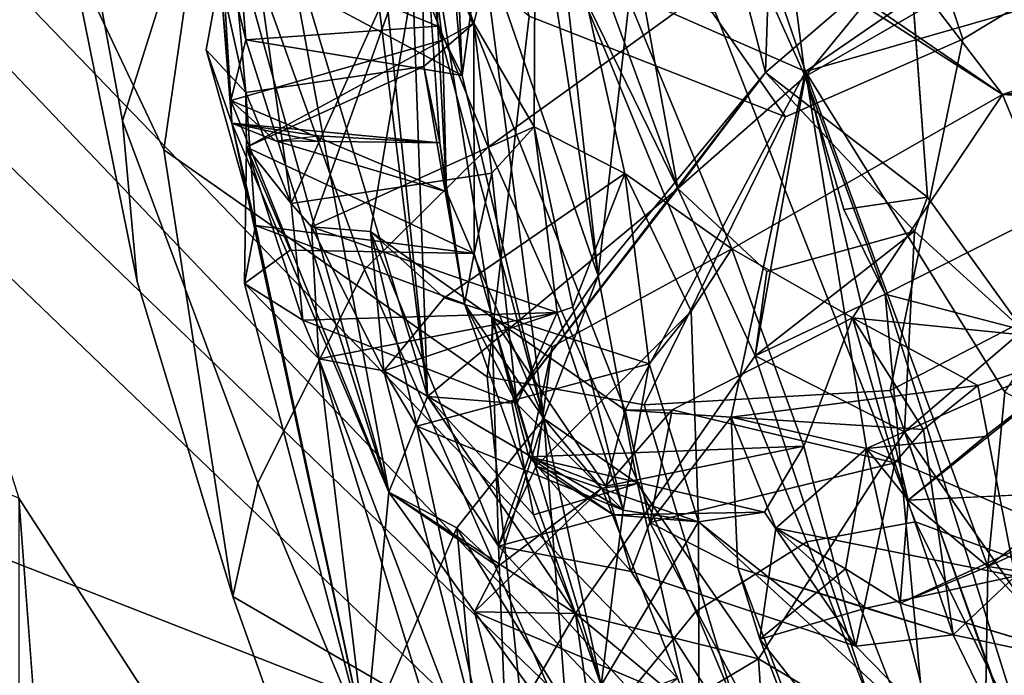
# Model space of a CAD drawing. Units: inches. Extents: x -1 to 148, y -1 to 149.
# Drawn here: x 42 to 43, y 30 to 31 of the extents above; entities that cross this region are included whole.
import ezdxf

# ---------------------------------------------------------------- set-up
doc = ezdxf.new("R2010")
doc.units = ezdxf.units.IN
doc.header["$MEASUREMENT"] = 0
for name, color, linetype in [('SEAT-BACK', 5, 'Continuous'), ('SEAT-BACKFABRIC', 5, 'Continuous'), ('SEAT-FABRIC', 5, 'Continuous'), ('SEAT-FABRICTRIM', 5, 'Continuous'), ('SEAT-FRAME', 5, 'Continuous')]:
    doc.layers.add(name, color=color, linetype=linetype)

# ---------------------------------------------------------------- blocks, each defined once
blk = doc.blocks.new('1MIRRA2_ARMS_ADJLUMBAR_BFLY_0T')
at = {"layer": 'SEAT-BACK'}
for points in [[(-5.60309, -6.91878, 23.55797), (-5.60309, -6.91878, 23.55797), (-5.94122, -6.63864, 22.78318), (-5.68863, -6.32654, 24.33272)], [(-5.68863, -6.32654, 24.33272), (-5.68863, -6.32654, 24.33272), (-5.53892, -6.80779, 23.9613), (-5.60309, -6.91878, 23.55797)], [(-6.03831, -6.71918, 22.79489), (-6.03831, -6.71918, 22.79489), (-5.77198, -6.8769, 23.55522), (-5.80264, -6.41166, 24.29014)], [(-5.7059, -6.83775, 23.92386), (-5.7059, -6.83775, 23.92386), (-5.80264, -6.41166, 24.29014), (-5.77198, -6.8769, 23.55522)], [(-5.8928, -6.58582, 27.305), (-5.8928, -6.58582, 27.305), (-5.97852, -6.63559, 27.78216), (-5.77327, -6.89501, 27.26009)], [(-5.65463, -6.95746, 26.76417), (-5.65463, -6.95746, 26.76417), (-5.53206, -6.98109, 26.31096), (-5.8928, -6.58582, 27.305)], [(-5.53206, -6.98109, 26.31096), (-5.53206, -6.98109, 26.31096), (-5.54345, -6.68818, 25.96024), (-5.8928, -6.58582, 27.305)], [(-5.67164, -7.00268, 26.85704), (-5.67164, -7.00268, 26.85704), (-5.8928, -6.58582, 27.305), (-5.75282, -6.96103, 27.14861)], [(-5.77327, -6.89501, 27.26009), (-5.77327, -6.89501, 27.26009), (-5.75282, -6.96103, 27.14861), (-5.8928, -6.58582, 27.305)], [(-5.8928, -6.58582, 27.305), (-5.8928, -6.58582, 27.305), (-5.67164, -7.00268, 26.85704), (-5.65463, -6.95746, 26.76417)], [(-6.21757, -6.71052, 28.58845), (-6.21757, -6.71052, 28.58845), (-5.98371, -6.96223, 27.97996), (-5.97852, -6.63559, 27.78216)], [(-5.94122, -6.63864, 22.78318), (-5.94122, -6.63864, 22.78318), (-5.88891, -7.2135, 22.32576), (-6.04869, -6.70477, 22.40388)], [(-5.97852, -6.63559, 27.78216), (-5.97852, -6.63559, 27.78216), (-5.98371, -6.96223, 27.97996), (-5.90262, -6.92846, 27.64882)], [(-5.97852, -6.63559, 27.78216), (-5.97852, -6.63559, 27.78216), (-5.8522, -6.95992, 27.54343), (-5.77327, -6.89501, 27.26009)], [(-5.8522, -6.95992, 27.54343), (-5.8522, -6.95992, 27.54343), (-5.97852, -6.63559, 27.78216), (-5.90262, -6.92846, 27.64882)], [(-5.94122, -6.63864, 22.78318), (-5.94122, -6.63864, 22.78318), (-5.60309, -6.91878, 23.55797), (-5.76896, -7.15672, 22.7029)], [(-5.94122, -6.63864, 22.78318), (-5.94122, -6.63864, 22.78318), (-5.76896, -7.15672, 22.7029), (-5.88891, -7.2135, 22.32576)], [(-5.36638, -7.15385, 25.55485), (-5.36638, -7.15385, 25.55485), (-5.52444, -6.64063, 25.61005), (-5.54345, -6.68818, 25.96024)], [(-5.52444, -6.64063, 25.61005), (-5.52444, -6.64063, 25.61005), (-5.36638, -7.15385, 25.55485), (-5.40909, -6.80111, 25.21716)], [(-6.11496, -6.86443, 27.64544), (-6.11496, -6.86443, 27.64544), (-6.05036, -6.69615, 27.27723), (-5.95165, -6.89919, 27.06544)], [(-5.95165, -6.89919, 27.06544), (-5.95165, -6.89919, 27.06544), (-6.05036, -6.69615, 27.27723), (-5.86198, -6.88861, 26.70418)], [(-5.71665, -7.00336, 26.20194), (-5.71665, -7.00336, 26.20194), (-6.05036, -6.69615, 27.27723), (-5.7171, -6.75942, 25.84617)], [(-5.71665, -7.00336, 26.20194), (-5.71665, -7.00336, 26.20194), (-5.86198, -6.88861, 26.70418), (-6.05036, -6.69615, 27.27723)], [(-5.54345, -6.68818, 25.96024), (-5.54345, -6.68818, 25.96024), (-5.53206, -6.98109, 26.31096), (-5.45664, -7.09179, 25.98783)], [(-5.54345, -6.68818, 25.96024), (-5.54345, -6.68818, 25.96024), (-5.42608, -7.1428, 25.87547), (-5.36638, -7.15385, 25.55485)], [(-5.54345, -6.68818, 25.96024), (-5.54345, -6.68818, 25.96024), (-5.45664, -7.09179, 25.98783), (-5.42608, -7.1428, 25.87547)], [(-5.88891, -7.2135, 22.32576), (-5.88891, -7.2135, 22.32576), (-6.10843, -7.3244, 21.70071), (-6.04869, -6.70477, 22.40388)], [(-6.21757, -6.71052, 28.58845), (-6.21757, -6.71052, 28.58845), (-6.03503, -7.00147, 28.12471), (-5.98371, -6.96223, 27.97996)], [(-6.03831, -6.71918, 22.79489), (-6.03831, -6.71918, 22.79489), (-6.12521, -6.77343, 22.46278), (-5.90673, -7.08635, 22.78852)], [(-5.77198, -6.8769, 23.55522), (-5.77198, -6.8769, 23.55522), (-6.03831, -6.71918, 22.79489), (-5.90673, -7.08635, 22.78852)], [(-5.59427, -6.83384, 25.28953), (-5.59427, -6.83384, 25.28953), (-5.51635, -6.74614, 25.28565), (-5.4935, -6.99785, 24.08135)], [(-5.40909, -6.80111, 25.21716), (-5.40909, -6.80111, 25.21716), (-5.4935, -6.99785, 24.08135), (-5.51635, -6.74614, 25.28565)], [(-5.71665, -7.00336, 26.20194), (-5.71665, -7.00336, 26.20194), (-5.7171, -6.75942, 25.84617), (-5.62687, -6.85261, 25.45889)], [(-6.01629, -7.18036, 22.40847), (-6.01629, -7.18036, 22.40847), (-5.90673, -7.08635, 22.78852), (-6.12521, -6.77343, 22.46278)], [(-5.40909, -6.80111, 25.21716), (-5.40909, -6.80111, 25.21716), (-5.43071, -7.0308, 24.07444), (-5.4935, -6.99785, 24.08135)], [(-5.40909, -6.80111, 25.21716), (-5.40909, -6.80111, 25.21716), (-5.28596, -7.37116, 24.71012), (-5.43071, -7.0308, 24.07444)], [(-5.36638, -7.15385, 25.55485), (-5.36638, -7.15385, 25.55485), (-5.29753, -7.22324, 25.14061), (-5.40909, -6.80111, 25.21716)], [(-5.40909, -6.80111, 25.21716), (-5.40909, -6.80111, 25.21716), (-5.30788, -7.27694, 25.02), (-5.28596, -7.37116, 24.71012)], [(-5.29753, -7.22324, 25.14061), (-5.29753, -7.22324, 25.14061), (-5.30788, -7.27694, 25.02), (-5.40909, -6.80111, 25.21716)], [(-5.53892, -6.80779, 23.9613), (-5.53892, -6.80779, 23.9613), (-5.50979, -6.92036, 23.94835), (-5.60309, -6.91878, 23.55797)], [(-5.53892, -6.80779, 23.9613), (-5.53892, -6.80779, 23.9613), (-5.5808, -6.82277, 23.99151), (-5.50979, -6.92036, 23.94835)], [(-5.50979, -6.92036, 23.94835), (-5.50979, -6.92036, 23.94835), (-5.5808, -6.82277, 23.99151), (-5.7059, -6.83775, 23.92386)], [(-5.7059, -6.83775, 23.92386), (-5.7059, -6.83775, 23.92386), (-5.77198, -6.8769, 23.55522), (-5.66024, -7.03892, 23.80589)], [(-5.62748, -7.03458, 23.92744), (-5.62748, -7.03458, 23.92744), (-5.7059, -6.83775, 23.92386), (-5.66024, -7.03892, 23.80589)], [(-5.62748, -7.03458, 23.92744), (-5.62748, -7.03458, 23.92744), (-5.50979, -6.92036, 23.94835), (-5.7059, -6.83775, 23.92386)], [(-5.62687, -6.85261, 25.45889), (-5.62687, -6.85261, 25.45889), (-5.59427, -6.83384, 25.28953), (-5.57381, -7.09867, 24.10753)], [(-5.4935, -6.99785, 24.08135), (-5.4935, -6.99785, 24.08135), (-5.57381, -7.09867, 24.10753), (-5.59427, -6.83384, 25.28953)], [(-5.71665, -7.00336, 26.20194), (-5.71665, -7.00336, 26.20194), (-5.62687, -6.85261, 25.45889), (-5.64711, -7.01407, 25.88317)], [(-5.64711, -7.01407, 25.88317), (-5.64711, -7.01407, 25.88317), (-5.62687, -6.85261, 25.45889), (-5.54889, -7.11219, 25.4037)], [(-5.50074, -7.20468, 24.97792), (-5.50074, -7.20468, 24.97792), (-5.62687, -6.85261, 25.45889), (-5.57381, -7.09867, 24.10753)], [(-5.54889, -7.11219, 25.4037), (-5.54889, -7.11219, 25.4037), (-5.62687, -6.85261, 25.45889), (-5.50074, -7.20468, 24.97792)], [(-5.95165, -6.89919, 27.06544), (-5.95165, -6.89919, 27.06544), (-6.00898, -6.95329, 27.31353), (-6.11496, -6.86443, 27.64544)], [(-6.04907, -6.99557, 27.42464), (-6.04907, -6.99557, 27.42464), (-5.90262, -6.92846, 27.64882), (-6.11496, -6.86443, 27.64544)], [(-5.95165, -6.89919, 27.06544), (-5.95165, -6.89919, 27.06544), (-5.86198, -6.88861, 26.70418), (-5.89777, -7.05775, 26.89456)], [(-5.77327, -6.89501, 27.26009), (-5.77327, -6.89501, 27.26009), (-5.87102, -6.92376, 27.20013), (-5.75282, -6.96103, 27.14861)], [(-5.87102, -6.92376, 27.20013), (-5.87102, -6.92376, 27.20013), (-5.77327, -6.89501, 27.26009), (-5.7881, -6.99743, 27.29092)], [(-5.71665, -7.00336, 26.20194), (-5.71665, -7.00336, 26.20194), (-5.7774, -7.01239, 26.45076), (-5.86198, -6.88861, 26.70418)], [(-5.7774, -7.01239, 26.45076), (-5.7774, -7.01239, 26.45076), (-5.81392, -7.0731, 26.56022), (-5.86198, -6.88861, 26.70418)], [(-5.77327, -6.89501, 27.26009), (-5.77327, -6.89501, 27.26009), (-5.8522, -6.95992, 27.54343), (-5.7881, -6.99743, 27.29092)], [(-5.95165, -6.89919, 27.06544), (-5.95165, -6.89919, 27.06544), (-5.87102, -6.92376, 27.20013), (-6.00898, -6.95329, 27.31353)], [(-5.87102, -6.92376, 27.20013), (-5.87102, -6.92376, 27.20013), (-5.95165, -6.89919, 27.06544), (-5.75282, -6.96103, 27.14861)], [(-5.89777, -7.05775, 26.89456), (-5.89777, -7.05775, 26.89456), (-5.92422, -7.08872, 27.0843), (-5.95165, -6.89919, 27.06544)], [(-6.00898, -6.95329, 27.31353), (-6.00898, -6.95329, 27.31353), (-5.87102, -6.92376, 27.20013), (-5.7881, -6.99743, 27.29092)], [(-5.62748, -7.03458, 23.92744), (-5.62748, -7.03458, 23.92744), (-5.53128, -6.96206, 23.97312), (-5.50979, -6.92036, 23.94835)], [(-5.43071, -7.0308, 24.07444), (-5.43071, -7.0308, 24.07444), (-5.60309, -6.91878, 23.55797), (-5.50979, -6.92036, 23.94835)], [(-5.43071, -7.0308, 24.07444), (-5.43071, -7.0308, 24.07444), (-5.46641, -7.11917, 23.69269), (-5.60309, -6.91878, 23.55797)], [(-5.56449, -7.00977, 23.68257), (-5.56449, -7.00977, 23.68257), (-5.60309, -6.91878, 23.55797), (-5.46641, -7.11917, 23.69269)], [(-5.43071, -7.0308, 24.07444), (-5.43071, -7.0308, 24.07444), (-5.50979, -6.92036, 23.94835), (-5.53128, -6.96206, 23.97312)], [(-5.90262, -6.92846, 27.64882), (-5.90262, -6.92846, 27.64882), (-6.04907, -6.99557, 27.42464), (-5.87178, -7.07118, 27.59209)], [(-5.98371, -6.96223, 27.97996), (-5.98371, -6.96223, 27.97996), (-5.91007, -7.02353, 27.7034), (-5.90262, -6.92846, 27.64882)], [(-5.90262, -6.92846, 27.64882), (-5.90262, -6.92846, 27.64882), (-5.87178, -7.07118, 27.59209), (-5.8522, -6.95992, 27.54343)], [(-6.05371, -6.9513, 28.05224), (-6.05371, -6.9513, 28.05224), (-6.15583, -7.0407, 27.89957), (-5.98371, -6.96223, 27.97996)], [(-5.98371, -6.96223, 27.97996), (-5.98371, -6.96223, 27.97996), (-6.03503, -7.00147, 28.12471), (-6.05371, -6.9513, 28.05224)], [(-5.97427, -7.12923, 27.216), (-5.97427, -7.12923, 27.216), (-6.09194, -7.16822, 27.58361), (-6.00898, -6.95329, 27.31353)], [(-5.7881, -6.99743, 27.29092), (-5.7881, -6.99743, 27.29092), (-5.8522, -6.95992, 27.54343), (-5.87178, -7.07118, 27.59209)], [(-5.53206, -6.98109, 26.31096), (-5.53206, -6.98109, 26.31096), (-5.65463, -6.95746, 26.76417), (-5.56004, -7.06348, 26.43223)], [(-5.65463, -6.95746, 26.76417), (-5.65463, -6.95746, 26.76417), (-5.6311, -7.03644, 26.71122), (-5.56004, -7.06348, 26.43223)], [(-5.99927, -7.12301, 28.03911), (-5.99927, -7.12301, 28.03911), (-5.98371, -6.96223, 27.97996), (-6.15583, -7.0407, 27.89957)], [(-5.99927, -7.12301, 28.03911), (-5.99927, -7.12301, 28.03911), (-5.81546, -7.41893, 27.40728), (-5.98371, -6.96223, 27.97996)], [(-5.91007, -7.02353, 27.7034), (-5.91007, -7.02353, 27.7034), (-5.98371, -6.96223, 27.97996), (-5.81546, -7.41893, 27.40728)], [(-5.75282, -6.96103, 27.14861), (-5.75282, -6.96103, 27.14861), (-5.74685, -7.09993, 27.19506), (-5.67164, -7.00268, 26.85704)], [(-5.57381, -7.09867, 24.10753), (-5.57381, -7.09867, 24.10753), (-5.53128, -6.96206, 23.97312), (-5.62748, -7.03458, 23.92744)], [(-5.53128, -6.96206, 23.97312), (-5.53128, -6.96206, 23.97312), (-5.57381, -7.09867, 24.10753), (-5.4935, -6.99785, 24.08135)], [(-5.53128, -6.96206, 23.97312), (-5.53128, -6.96206, 23.97312), (-5.4935, -6.99785, 24.08135), (-5.43071, -7.0308, 24.07444)], [(-5.53206, -6.98109, 26.31096), (-5.53206, -6.98109, 26.31096), (-5.56004, -7.06348, 26.43223), (-5.63824, -7.00994, 26.35099)], [(-5.56668, -7.05488, 26.29503), (-5.56668, -7.05488, 26.29503), (-5.53206, -6.98109, 26.31096), (-5.63824, -7.00994, 26.35099)], [(-5.56668, -7.05488, 26.29503), (-5.56668, -7.05488, 26.29503), (-5.52594, -7.19221, 26.37781), (-5.53206, -6.98109, 26.31096)], [(-5.53206, -6.98109, 26.31096), (-5.53206, -6.98109, 26.31096), (-5.41403, -7.27145, 25.96393), (-5.45664, -7.09179, 25.98783)], [(-5.41403, -7.27145, 25.96393), (-5.41403, -7.27145, 25.96393), (-5.53206, -6.98109, 26.31096), (-5.52594, -7.19221, 26.37781)], [(-5.87178, -7.07118, 27.59209), (-5.87178, -7.07118, 27.59209), (-6.04907, -6.99557, 27.42464), (-6.09194, -7.16822, 27.58361)], [(-5.89777, -7.05775, 26.89456), (-5.89777, -7.05775, 26.89456), (-5.67164, -7.00268, 26.85704), (-5.6924, -7.10669, 26.7914)], [(-5.74685, -7.09993, 27.19506), (-5.74685, -7.09993, 27.19506), (-5.7881, -6.99743, 27.29092), (-5.87178, -7.07118, 27.59209)], [(-5.7774, -7.01239, 26.45076), (-5.7774, -7.01239, 26.45076), (-5.71665, -7.00336, 26.20194), (-5.63824, -7.00994, 26.35099)], [(-5.67164, -7.00268, 26.85704), (-5.67164, -7.00268, 26.85704), (-5.74685, -7.09993, 27.19506), (-5.64899, -7.10644, 26.76532)], [(-5.63824, -7.00994, 26.35099), (-5.63824, -7.00994, 26.35099), (-5.71665, -7.00336, 26.20194), (-5.56668, -7.05488, 26.29503)], [(-5.71665, -7.00336, 26.20194), (-5.71665, -7.00336, 26.20194), (-5.64711, -7.01407, 25.88317), (-5.67111, -7.14936, 26.06558)], [(-5.56668, -7.05488, 26.29503), (-5.56668, -7.05488, 26.29503), (-5.71665, -7.00336, 26.20194), (-5.70993, -7.19768, 26.21849)], [(-5.70993, -7.19768, 26.21849), (-5.70993, -7.19768, 26.21849), (-5.71665, -7.00336, 26.20194), (-5.67111, -7.14936, 26.06558)], [(-5.6924, -7.10669, 26.7914), (-5.6924, -7.10669, 26.7914), (-5.67164, -7.00268, 26.85704), (-5.64899, -7.10644, 26.76532)], [(-5.7774, -7.01239, 26.45076), (-5.7774, -7.01239, 26.45076), (-5.56004, -7.06348, 26.43223), (-5.81392, -7.0731, 26.56022)], [(-5.7774, -7.01239, 26.45076), (-5.7774, -7.01239, 26.45076), (-5.63824, -7.00994, 26.35099), (-5.56004, -7.06348, 26.43223)], [(-5.45664, -7.09179, 25.98783), (-5.45664, -7.09179, 25.98783), (-5.67111, -7.14936, 26.06558), (-5.64711, -7.01407, 25.88317)], [(-5.54889, -7.11219, 25.4037), (-5.54889, -7.11219, 25.4037), (-5.58623, -7.19656, 25.64796), (-5.64711, -7.01407, 25.88317)], [(-5.45664, -7.09179, 25.98783), (-5.45664, -7.09179, 25.98783), (-5.64711, -7.01407, 25.88317), (-5.42608, -7.1428, 25.87547)], [(-5.58623, -7.19656, 25.64796), (-5.58623, -7.19656, 25.64796), (-5.6006, -7.20146, 25.76492), (-5.64711, -7.01407, 25.88317)], [(-5.64711, -7.01407, 25.88317), (-5.64711, -7.01407, 25.88317), (-5.6006, -7.20146, 25.76492), (-5.42608, -7.1428, 25.87547)], [(-5.54446, -7.11283, 23.61535), (-5.54446, -7.11283, 23.61535), (-5.56449, -7.00977, 23.68257), (-5.46641, -7.11917, 23.69269)], [(-6.12778, -7.03352, 27.72168), (-6.12778, -7.03352, 27.72168), (-5.91007, -7.02353, 27.7034), (-6.09194, -7.16822, 27.58361)], [(-5.98102, -7.08202, 27.6108), (-5.98102, -7.08202, 27.6108), (-6.09194, -7.16822, 27.58361), (-5.91007, -7.02353, 27.7034)], [(-5.91007, -7.02353, 27.7034), (-5.91007, -7.02353, 27.7034), (-5.87178, -7.07118, 27.59209), (-5.98102, -7.08202, 27.6108)], [(-5.87178, -7.07118, 27.59209), (-5.87178, -7.07118, 27.59209), (-5.91007, -7.02353, 27.7034), (-5.81546, -7.41893, 27.40728)], [(-5.33269, -7.56237, 23.78902), (-5.33269, -7.56237, 23.78902), (-5.46641, -7.11917, 23.69269), (-5.43071, -7.0308, 24.07444)], [(-5.29262, -7.52579, 24.17376), (-5.29262, -7.52579, 24.17376), (-5.33269, -7.56237, 23.78902), (-5.43071, -7.0308, 24.07444)], [(-5.28509, -7.39234, 24.58136), (-5.28509, -7.39234, 24.58136), (-5.29872, -7.44819, 24.26076), (-5.43071, -7.0308, 24.07444)], [(-5.43071, -7.0308, 24.07444), (-5.43071, -7.0308, 24.07444), (-5.28596, -7.37116, 24.71012), (-5.28509, -7.39234, 24.58136)], [(-5.29872, -7.44819, 24.26076), (-5.29872, -7.44819, 24.26076), (-5.29262, -7.52579, 24.17376), (-5.43071, -7.0308, 24.07444)], [(-5.64899, -7.10644, 26.76532), (-5.64899, -7.10644, 26.76532), (-5.6311, -7.03644, 26.71122), (-5.6924, -7.10669, 26.7914)], [(-5.57381, -7.09867, 24.10753), (-5.57381, -7.09867, 24.10753), (-5.62748, -7.03458, 23.92744), (-5.66024, -7.03892, 23.80589)], [(-5.57381, -7.09867, 24.10753), (-5.57381, -7.09867, 24.10753), (-5.66024, -7.03892, 23.80589), (-5.62407, -7.23029, 23.65629)], [(-5.64899, -7.10644, 26.76532), (-5.64899, -7.10644, 26.76532), (-5.52594, -7.19221, 26.37781), (-5.6311, -7.03644, 26.71122)], [(-5.52594, -7.19221, 26.37781), (-5.52594, -7.19221, 26.37781), (-5.56004, -7.06348, 26.43223), (-5.6311, -7.03644, 26.71122)], [(-5.89777, -7.05775, 26.89456), (-5.89777, -7.05775, 26.89456), (-5.85877, -7.19154, 26.76947), (-5.92422, -7.08872, 27.0843)], [(-5.89777, -7.05775, 26.89456), (-5.89777, -7.05775, 26.89456), (-5.6924, -7.10669, 26.7914), (-5.85877, -7.19154, 26.76947)], [(-5.52594, -7.19221, 26.37781), (-5.52594, -7.19221, 26.37781), (-5.56668, -7.05488, 26.29503), (-5.58161, -7.16484, 26.37334)], [(-5.56004, -7.06348, 26.43223), (-5.56004, -7.06348, 26.43223), (-5.52594, -7.19221, 26.37781), (-5.58161, -7.16484, 26.37334)], [(-6.09194, -7.16822, 27.58361), (-6.09194, -7.16822, 27.58361), (-5.98102, -7.08202, 27.6108), (-5.87178, -7.07118, 27.59209)], [(-5.81546, -7.41893, 27.40728), (-5.81546, -7.41893, 27.40728), (-5.74685, -7.09993, 27.19506), (-5.87178, -7.07118, 27.59209)], [(-5.85877, -7.19154, 26.76947), (-5.85877, -7.19154, 26.76947), (-5.81392, -7.0731, 26.56022), (-5.74754, -7.25542, 26.32977)], [(-6.01629, -7.18036, 22.40847), (-6.01629, -7.18036, 22.40847), (-5.91588, -7.27149, 22.63618), (-5.90673, -7.08635, 22.78852)], [(-5.90673, -7.08635, 22.78852), (-5.90673, -7.08635, 22.78852), (-5.91588, -7.27149, 22.63618), (-5.76896, -7.15672, 22.7029)], [(-5.97427, -7.12923, 27.216), (-5.97427, -7.12923, 27.216), (-5.74685, -7.09993, 27.19506), (-5.92422, -7.08872, 27.0843)], [(-5.85877, -7.19154, 26.76947), (-5.85877, -7.19154, 26.76947), (-5.97427, -7.12923, 27.216), (-5.92422, -7.08872, 27.0843)], [(-5.64899, -7.10644, 26.76532), (-5.64899, -7.10644, 26.76532), (-5.74685, -7.09993, 27.19506), (-5.81546, -7.41893, 27.40728)], [(-5.57381, -7.09867, 24.10753), (-5.57381, -7.09867, 24.10753), (-5.62407, -7.23029, 23.65629), (-5.51604, -7.54306, 23.8142)], [(-5.48401, -7.30803, 24.56658), (-5.48401, -7.30803, 24.56658), (-5.50074, -7.20468, 24.97792), (-5.57381, -7.09867, 24.10753)], [(-5.57381, -7.09867, 24.10753), (-5.57381, -7.09867, 24.10753), (-5.51604, -7.54306, 23.8142), (-5.49857, -7.4154, 24.17784)], [(-5.48401, -7.30803, 24.56658), (-5.48401, -7.30803, 24.56658), (-5.57381, -7.09867, 24.10753), (-5.47617, -7.46085, 24.3944)], [(-5.47617, -7.46085, 24.3944), (-5.47617, -7.46085, 24.3944), (-5.57381, -7.09867, 24.10753), (-5.49857, -7.4154, 24.17784)], [(-5.64899, -7.10644, 26.76532), (-5.64899, -7.10644, 26.76532), (-5.81546, -7.41893, 27.40728), (-5.46536, -7.57248, 26.14587)], [(-5.54446, -7.11283, 23.61535), (-5.54446, -7.11283, 23.61535), (-5.7786, -7.41796, 22.87827), (-5.62407, -7.23029, 23.65629)], [(-5.69765, -7.31094, 22.82019), (-5.69765, -7.31094, 22.82019), (-5.54446, -7.11283, 23.61535), (-5.46641, -7.11917, 23.69269)], [(-5.46536, -7.57248, 26.14587), (-5.46536, -7.57248, 26.14587), (-5.52594, -7.19221, 26.37781), (-5.64899, -7.10644, 26.76532)], [(-5.54889, -7.11219, 25.4037), (-5.54889, -7.11219, 25.4037), (-5.35144, -7.1896, 25.45681), (-5.58623, -7.19656, 25.64796)], [(-5.50946, -7.25104, 25.20052), (-5.50946, -7.25104, 25.20052), (-5.54889, -7.11219, 25.4037), (-5.50074, -7.20468, 24.97792)], [(-5.52604, -7.32529, 25.36352), (-5.52604, -7.32529, 25.36352), (-5.54889, -7.11219, 25.4037), (-5.50946, -7.25104, 25.20052)], [(-5.81546, -7.41893, 27.40728), (-5.81546, -7.41893, 27.40728), (-5.99927, -7.12301, 28.03911), (-6.27864, -7.55207, 28.7359)], [(-5.44105, -7.83619, 23.03317), (-5.44105, -7.83619, 23.03317), (-5.69765, -7.31094, 22.82019), (-5.46641, -7.11917, 23.69269)], [(-5.46641, -7.11917, 23.69269), (-5.46641, -7.11917, 23.69269), (-5.39997, -7.7682, 23.30591), (-5.44105, -7.83619, 23.03317)], [(-5.33269, -7.56237, 23.78902), (-5.33269, -7.56237, 23.78902), (-5.39425, -7.70198, 23.387), (-5.46641, -7.11917, 23.69269)], [(-5.39997, -7.7682, 23.30591), (-5.39997, -7.7682, 23.30591), (-5.46641, -7.11917, 23.69269), (-5.39425, -7.70198, 23.387)], [(-5.85877, -7.19154, 26.76947), (-5.85877, -7.19154, 26.76947), (-6.09194, -7.16822, 27.58361), (-5.97427, -7.12923, 27.216)], [(-5.70993, -7.19768, 26.21849), (-5.70993, -7.19768, 26.21849), (-5.67111, -7.14936, 26.06558), (-5.64874, -7.3249, 25.93157)], [(-5.67111, -7.14936, 26.06558), (-5.67111, -7.14936, 26.06558), (-5.48187, -7.21026, 26.00541), (-5.64874, -7.3249, 25.93157)], [(-5.42608, -7.1428, 25.87547), (-5.42608, -7.1428, 25.87547), (-5.48187, -7.21026, 26.00541), (-5.41403, -7.27145, 25.96393)], [(-5.42608, -7.1428, 25.87547), (-5.42608, -7.1428, 25.87547), (-5.41403, -7.27145, 25.96393), (-5.35942, -7.27561, 25.58847)], [(-5.42608, -7.1428, 25.87547), (-5.42608, -7.1428, 25.87547), (-5.35942, -7.27561, 25.58847), (-5.36638, -7.15385, 25.55485)], [(-5.91588, -7.27149, 22.63618), (-5.91588, -7.27149, 22.63618), (-5.77954, -7.23452, 22.69563), (-5.76896, -7.15672, 22.7029)], [(-5.76896, -7.15672, 22.7029), (-5.76896, -7.15672, 22.7029), (-5.81494, -7.41424, 22.37116), (-5.88891, -7.2135, 22.32576)], [(-5.81494, -7.41424, 22.37116), (-5.81494, -7.41424, 22.37116), (-5.76896, -7.15672, 22.7029), (-5.69765, -7.31094, 22.82019)], [(-5.77954, -7.23452, 22.69563), (-5.77954, -7.23452, 22.69563), (-5.69765, -7.31094, 22.82019), (-5.76896, -7.15672, 22.7029)], [(-5.58623, -7.19656, 25.64796), (-5.58623, -7.19656, 25.64796), (-5.35144, -7.1896, 25.45681), (-5.36638, -7.15385, 25.55485)], [(-5.35942, -7.27561, 25.58847), (-5.35942, -7.27561, 25.58847), (-5.58623, -7.19656, 25.64796), (-5.36638, -7.15385, 25.55485)], [(-5.35144, -7.1896, 25.45681), (-5.35144, -7.1896, 25.45681), (-5.29753, -7.22324, 25.14061), (-5.36638, -7.15385, 25.55485)], [(-5.99708, -7.39764, 26.99439), (-5.99708, -7.39764, 26.99439), (-6.45248, -7.44877, 28.43869), (-6.09194, -7.16822, 27.58361)], [(-5.99708, -7.39764, 26.99439), (-5.99708, -7.39764, 26.99439), (-6.09194, -7.16822, 27.58361), (-5.85877, -7.19154, 26.76947)], [(-5.88891, -7.2135, 22.32576), (-5.88891, -7.2135, 22.32576), (-6.01629, -7.18036, 22.40847), (-6.10843, -7.3244, 21.70071)], [(-5.92804, -7.30289, 22.58265), (-5.92804, -7.30289, 22.58265), (-5.91588, -7.27149, 22.63618), (-6.01629, -7.18036, 22.40847)], [(-5.99708, -7.39764, 26.99439), (-5.99708, -7.39764, 26.99439), (-5.85877, -7.19154, 26.76947), (-5.74754, -7.25542, 26.32977)], [(-5.6006, -7.20146, 25.76492), (-5.6006, -7.20146, 25.76492), (-5.58623, -7.19656, 25.64796), (-5.56504, -7.36781, 25.58013)], [(-5.58623, -7.19656, 25.64796), (-5.58623, -7.19656, 25.64796), (-5.35942, -7.27561, 25.58847), (-5.56504, -7.36781, 25.58013)], [(-5.52594, -7.19221, 26.37781), (-5.52594, -7.19221, 26.37781), (-5.46536, -7.57248, 26.14587), (-5.41403, -7.27145, 25.96393)], [(-5.29933, -7.34907, 25.15912), (-5.29933, -7.34907, 25.15912), (-5.29753, -7.22324, 25.14061), (-5.35144, -7.1896, 25.45681)], [(-5.34067, -7.29708, 25.48161), (-5.34067, -7.29708, 25.48161), (-5.29933, -7.34907, 25.15912), (-5.35144, -7.1896, 25.45681)], [(-5.70993, -7.19768, 26.21849), (-5.70993, -7.19768, 26.21849), (-5.64874, -7.3249, 25.93157), (-5.74754, -7.25542, 26.32977)], [(-5.56504, -7.36781, 25.58013), (-5.56504, -7.36781, 25.58013), (-5.64874, -7.3249, 25.93157), (-5.6006, -7.20146, 25.76492)], [(-5.50946, -7.25104, 25.20052), (-5.50946, -7.25104, 25.20052), (-5.50074, -7.20468, 24.97792), (-5.30788, -7.27694, 25.02)], [(-5.46312, -7.42353, 24.97513), (-5.46312, -7.42353, 24.97513), (-5.50074, -7.20468, 24.97792), (-5.478, -7.35322, 24.78012)], [(-5.478, -7.35322, 24.78012), (-5.478, -7.35322, 24.78012), (-5.50074, -7.20468, 24.97792), (-5.48401, -7.30803, 24.56658)], [(-5.88891, -7.2135, 22.32576), (-5.88891, -7.2135, 22.32576), (-5.81494, -7.41424, 22.37116), (-5.85084, -7.29151, 22.43926)], [(-5.29933, -7.34907, 25.15912), (-5.29933, -7.34907, 25.15912), (-5.33963, -7.25412, 25.10459), (-5.29753, -7.22324, 25.14061)], [(-5.68512, -7.77377, 22.97163), (-5.68512, -7.77377, 22.97163), (-5.62407, -7.23029, 23.65629), (-5.7786, -7.41796, 22.87827)], [(-5.68512, -7.77377, 22.97163), (-5.68512, -7.77377, 22.97163), (-5.57504, -7.67181, 23.40501), (-5.62407, -7.23029, 23.65629)], [(-5.62407, -7.23029, 23.65629), (-5.62407, -7.23029, 23.65629), (-5.54818, -7.72287, 23.54081), (-5.51604, -7.54306, 23.8142)], [(-5.57504, -7.67181, 23.40501), (-5.57504, -7.67181, 23.40501), (-5.54818, -7.72287, 23.54081), (-5.62407, -7.23029, 23.65629)], [(-5.52604, -7.32529, 25.36352), (-5.52604, -7.32529, 25.36352), (-5.50946, -7.25104, 25.20052), (-5.50936, -7.46358, 25.16814)], [(-5.50936, -7.46358, 25.16814), (-5.50936, -7.46358, 25.16814), (-5.50946, -7.25104, 25.20052), (-5.29933, -7.34907, 25.15912)], [(-5.33963, -7.25412, 25.10459), (-5.33963, -7.25412, 25.10459), (-5.29933, -7.34907, 25.15912), (-5.50946, -7.25104, 25.20052)], [(-5.74754, -7.25542, 26.32977), (-5.74754, -7.25542, 26.32977), (-5.56653, -7.6927, 25.40796), (-5.99708, -7.39764, 26.99439)], [(-5.56653, -7.6927, 25.40796), (-5.56653, -7.6927, 25.40796), (-5.74754, -7.25542, 26.32977), (-5.64874, -7.3249, 25.93157)], [(-5.92804, -7.30289, 22.58265), (-5.92804, -7.30289, 22.58265), (-5.7786, -7.41796, 22.87827), (-5.91588, -7.27149, 22.63618)], [(-5.35942, -7.27561, 25.58847), (-5.35942, -7.27561, 25.58847), (-5.41403, -7.27145, 25.96393), (-5.46536, -7.57248, 26.14587)], [(-5.35942, -7.27561, 25.58847), (-5.35942, -7.27561, 25.58847), (-5.46536, -7.57248, 26.14587), (-5.34067, -7.29708, 25.48161)], [(-5.30788, -7.27694, 25.02), (-5.30788, -7.27694, 25.02), (-5.29899, -7.3995, 25.06543), (-5.26233, -7.43907, 24.75434)], [(-5.28596, -7.37116, 24.71012), (-5.28596, -7.37116, 24.71012), (-5.30788, -7.27694, 25.02), (-5.26233, -7.43907, 24.75434)], [(-5.7786, -7.41796, 22.87827), (-5.7786, -7.41796, 22.87827), (-5.92804, -7.30289, 22.58265), (-5.9111, -7.53217, 22.40936)], [(-5.46536, -7.57248, 26.14587), (-5.46536, -7.57248, 26.14587), (-5.25141, -7.92315, 24.84373), (-5.34067, -7.29708, 25.48161)], [(-5.29899, -7.3995, 25.06543), (-5.29899, -7.3995, 25.06543), (-5.34067, -7.29708, 25.48161), (-5.25141, -7.92315, 24.84373)], [(-5.29899, -7.3995, 25.06543), (-5.29899, -7.3995, 25.06543), (-5.29933, -7.34907, 25.15912), (-5.34067, -7.29708, 25.48161)], [(-5.69765, -7.31094, 22.82019), (-5.69765, -7.31094, 22.82019), (-5.58551, -7.92666, 22.53162), (-5.81494, -7.41424, 22.37116)], [(-5.58551, -7.92666, 22.53162), (-5.58551, -7.92666, 22.53162), (-5.69765, -7.31094, 22.82019), (-5.49367, -7.86837, 22.88688)], [(-5.44105, -7.83619, 23.03317), (-5.44105, -7.83619, 23.03317), (-5.49367, -7.86837, 22.88688), (-5.69765, -7.31094, 22.82019)], [(-5.48401, -7.30803, 24.56658), (-5.48401, -7.30803, 24.56658), (-5.48044, -7.44793, 24.48192), (-5.28509, -7.39234, 24.58136)], [(-5.48401, -7.30803, 24.56658), (-5.48401, -7.30803, 24.56658), (-5.28509, -7.39234, 24.58136), (-5.3261, -7.35497, 24.65176)], [(-5.48401, -7.30803, 24.56658), (-5.48401, -7.30803, 24.56658), (-5.3261, -7.35497, 24.65176), (-5.478, -7.35322, 24.78012)], [(-5.48401, -7.30803, 24.56658), (-5.48401, -7.30803, 24.56658), (-5.47617, -7.46085, 24.3944), (-5.48044, -7.44793, 24.48192)], [(-5.56504, -7.36781, 25.58013), (-5.56504, -7.36781, 25.58013), (-5.56653, -7.6927, 25.40796), (-5.64874, -7.3249, 25.93157)], [(-5.52604, -7.32529, 25.36352), (-5.52604, -7.32529, 25.36352), (-5.50936, -7.46358, 25.16814), (-5.56504, -7.36781, 25.58013)], [(-5.46312, -7.42353, 24.97513), (-5.46312, -7.42353, 24.97513), (-5.50936, -7.46358, 25.16814), (-5.29933, -7.34907, 25.15912)], [(-5.46312, -7.42353, 24.97513), (-5.46312, -7.42353, 24.97513), (-5.29933, -7.34907, 25.15912), (-5.29899, -7.3995, 25.06543)], [(-5.478, -7.35322, 24.78012), (-5.478, -7.35322, 24.78012), (-5.46098, -7.60163, 24.66989), (-5.46312, -7.42353, 24.97513)], [(-5.478, -7.35322, 24.78012), (-5.478, -7.35322, 24.78012), (-5.36574, -7.35957, 24.67675), (-5.28596, -7.37116, 24.71012)], [(-5.478, -7.35322, 24.78012), (-5.478, -7.35322, 24.78012), (-5.3261, -7.35497, 24.65176), (-5.36574, -7.35957, 24.67675)], [(-5.28596, -7.37116, 24.71012), (-5.28596, -7.37116, 24.71012), (-5.36651, -7.35398, 24.64836), (-5.3261, -7.35497, 24.65176)], [(-5.36574, -7.35957, 24.67675), (-5.36574, -7.35957, 24.67675), (-5.36651, -7.35398, 24.64836), (-5.28596, -7.37116, 24.71012)], [(-5.28509, -7.39234, 24.58136), (-5.28509, -7.39234, 24.58136), (-5.28596, -7.37116, 24.71012), (-5.3261, -7.35497, 24.65176)], [(-5.50936, -7.46358, 25.16814), (-5.50936, -7.46358, 25.16814), (-5.56653, -7.6927, 25.40796), (-5.56504, -7.36781, 25.58013)], [(-5.27501, -7.50808, 24.65085), (-5.27501, -7.50808, 24.65085), (-5.28596, -7.37116, 24.71012), (-5.26233, -7.43907, 24.75434)], [(-6.22908, -7.38208, 27.75105), (-6.22908, -7.38208, 27.75105), (-6.45248, -7.44877, 28.43869), (-5.99708, -7.39764, 26.99439)], [(-6.27779, -7.49244, 27.73319), (-6.27779, -7.49244, 27.73319), (-6.22908, -7.38208, 27.75105), (-5.99708, -7.39764, 26.99439)], [(-5.27583, -7.54293, 24.34122), (-5.27583, -7.54293, 24.34122), (-5.29872, -7.44819, 24.26076), (-5.28509, -7.39234, 24.58136)], [(-5.27501, -7.50808, 24.65085), (-5.27501, -7.50808, 24.65085), (-5.27583, -7.54293, 24.34122), (-5.28509, -7.39234, 24.58136)], [(-5.59166, -7.92764, 25.0688), (-5.59166, -7.92764, 25.0688), (-6.27779, -7.49244, 27.73319), (-5.99708, -7.39764, 26.99439)], [(-5.73563, -7.56569, 25.98637), (-5.73563, -7.56569, 25.98637), (-5.99708, -7.39764, 26.99439), (-5.56653, -7.6927, 25.40796)], [(-5.73563, -7.56569, 25.98637), (-5.73563, -7.56569, 25.98637), (-5.59166, -7.92764, 25.0688), (-5.99708, -7.39764, 26.99439)], [(-5.25141, -7.92315, 24.84373), (-5.25141, -7.92315, 24.84373), (-5.27501, -7.50808, 24.65085), (-5.29899, -7.3995, 25.06543)], [(-5.27501, -7.50808, 24.65085), (-5.27501, -7.50808, 24.65085), (-5.26233, -7.43907, 24.75434), (-5.29899, -7.3995, 25.06543)], [(-6.0225, -7.53408, 21.75145), (-6.0225, -7.53408, 21.75145), (-5.81494, -7.41424, 22.37116), (-5.73485, -8.03347, 22.07176)], [(-5.58551, -7.92666, 22.53162), (-5.58551, -7.92666, 22.53162), (-5.73485, -8.03347, 22.07176), (-5.81494, -7.41424, 22.37116)], [(-6.21838, -7.69602, 28.65664), (-6.21838, -7.69602, 28.65664), (-5.81546, -7.41893, 27.40728), (-6.27864, -7.55207, 28.7359)], [(-5.81546, -7.41893, 27.40728), (-5.81546, -7.41893, 27.40728), (-6.21838, -7.69602, 28.65664), (-5.74541, -7.62195, 27.21447)], [(-5.7786, -7.41796, 22.87827), (-5.7786, -7.41796, 22.87827), (-5.9111, -7.53217, 22.40936), (-5.79344, -7.87691, 22.58085)], [(-5.74541, -7.62195, 27.21447), (-5.74541, -7.62195, 27.21447), (-5.46536, -7.57248, 26.14587), (-5.81546, -7.41893, 27.40728)], [(-5.68512, -7.77377, 22.97163), (-5.68512, -7.77377, 22.97163), (-5.7786, -7.41796, 22.87827), (-5.79344, -7.87691, 22.58085)], [(-5.48772, -7.67642, 23.97644), (-5.48772, -7.67642, 23.97644), (-5.49857, -7.4154, 24.17784), (-5.51604, -7.54306, 23.8142)], [(-5.50936, -7.46358, 25.16814), (-5.50936, -7.46358, 25.16814), (-5.46312, -7.42353, 24.97513), (-5.46098, -7.60163, 24.66989)], [(-5.49857, -7.4154, 24.17784), (-5.49857, -7.4154, 24.17784), (-5.29872, -7.44819, 24.26076), (-5.47617, -7.46085, 24.3944)], [(-5.29872, -7.44819, 24.26076), (-5.29872, -7.44819, 24.26076), (-5.49857, -7.4154, 24.17784), (-5.29262, -7.52579, 24.17376)], [(-5.48027, -7.62454, 24.11845), (-5.48027, -7.62454, 24.11845), (-5.29262, -7.52579, 24.17376), (-5.49857, -7.4154, 24.17784)], [(-5.48772, -7.67642, 23.97644), (-5.48772, -7.67642, 23.97644), (-5.48027, -7.62454, 24.11845), (-5.49857, -7.4154, 24.17784)], [(-5.48044, -7.44793, 24.48192), (-5.48044, -7.44793, 24.48192), (-5.47617, -7.46085, 24.3944), (-5.46098, -7.60163, 24.66989)], [(-5.47617, -7.46085, 24.3944), (-5.47617, -7.46085, 24.3944), (-5.29872, -7.44819, 24.26076), (-5.27583, -7.54293, 24.34122)], [(-5.46098, -7.60163, 24.66989), (-5.46098, -7.60163, 24.66989), (-5.56653, -7.6927, 25.40796), (-5.50936, -7.46358, 25.16814)], [(-5.46693, -7.68335, 24.34454), (-5.46693, -7.68335, 24.34454), (-5.47617, -7.46085, 24.3944), (-5.27583, -7.54293, 24.34122)], [(-5.46693, -7.68335, 24.34454), (-5.46693, -7.68335, 24.34454), (-5.46098, -7.60163, 24.66989), (-5.47617, -7.46085, 24.3944)]]:
    blk.add_3dface(points, dxfattribs=at)
for points, invisible_edges in [([(-5.91007, -7.02353, 27.7034), (-5.91007, -7.02353, 27.7034), (-6.12778, -7.03352, 27.72168), (-6.11496, -6.86443, 27.64544)], 9), ([(-6.11496, -6.86443, 27.64544), (-6.11496, -6.86443, 27.64544), (-5.90262, -6.92846, 27.64882), (-5.91007, -7.02353, 27.7034)], 9), ([(-5.60309, -6.91878, 23.55797), (-5.60309, -6.91878, 23.55797), (-5.77198, -6.8769, 23.55522), (-5.90673, -7.08635, 22.78852)], 9), ([(-5.66024, -7.03892, 23.80589), (-5.66024, -7.03892, 23.80589), (-5.77198, -6.8769, 23.55522), (-5.60309, -6.91878, 23.55797)], 9), ([(-5.86198, -6.88861, 26.70418), (-5.86198, -6.88861, 26.70418), (-5.65463, -6.95746, 26.76417), (-5.89777, -7.05775, 26.89456)], 4), ([(-5.86198, -6.88861, 26.70418), (-5.86198, -6.88861, 26.70418), (-5.81392, -7.0731, 26.56022), (-5.6311, -7.03644, 26.71122)], 9), ([(-5.86198, -6.88861, 26.70418), (-5.86198, -6.88861, 26.70418), (-5.6311, -7.03644, 26.71122), (-5.65463, -6.95746, 26.76417)], 2), ([(-5.95165, -6.89919, 27.06544), (-5.95165, -6.89919, 27.06544), (-5.92422, -7.08872, 27.0843), (-5.75282, -6.96103, 27.14861)], 4), ([(-5.76896, -7.15672, 22.7029), (-5.76896, -7.15672, 22.7029), (-5.60309, -6.91878, 23.55797), (-5.90673, -7.08635, 22.78852)], 4), ([(-5.56449, -7.00977, 23.68257), (-5.56449, -7.00977, 23.68257), (-5.66024, -7.03892, 23.80589), (-5.60309, -6.91878, 23.55797)], 4), ([(-6.00898, -6.95329, 27.31353), (-6.00898, -6.95329, 27.31353), (-5.7881, -6.99743, 27.29092), (-5.97427, -7.12923, 27.216)], 4), ([(-5.89777, -7.05775, 26.89456), (-5.89777, -7.05775, 26.89456), (-5.65463, -6.95746, 26.76417), (-5.67164, -7.00268, 26.85704)], 2), ([(-5.74685, -7.09993, 27.19506), (-5.74685, -7.09993, 27.19506), (-5.75282, -6.96103, 27.14861), (-5.92422, -7.08872, 27.0843)], 4), ([(-5.7881, -6.99743, 27.29092), (-5.7881, -6.99743, 27.29092), (-5.74685, -7.09993, 27.19506), (-5.97427, -7.12923, 27.216)], 9), ([(-5.66024, -7.03892, 23.80589), (-5.66024, -7.03892, 23.80589), (-5.56449, -7.00977, 23.68257), (-5.54446, -7.11283, 23.61535)], 9), ([(-5.81392, -7.0731, 26.56022), (-5.81392, -7.0731, 26.56022), (-5.6924, -7.10669, 26.7914), (-5.6311, -7.03644, 26.71122)], 2), ([(-5.54446, -7.11283, 23.61535), (-5.54446, -7.11283, 23.61535), (-5.62407, -7.23029, 23.65629), (-5.66024, -7.03892, 23.80589)], 9), ([(-5.70993, -7.19768, 26.21849), (-5.70993, -7.19768, 26.21849), (-5.58161, -7.16484, 26.37334), (-5.56668, -7.05488, 26.29503)], 2), ([(-5.81392, -7.0731, 26.56022), (-5.81392, -7.0731, 26.56022), (-5.56004, -7.06348, 26.43223), (-5.58161, -7.16484, 26.37334)], 9), ([(-5.85877, -7.19154, 26.76947), (-5.85877, -7.19154, 26.76947), (-5.6924, -7.10669, 26.7914), (-5.81392, -7.0731, 26.56022)], 4), ([(-5.58161, -7.16484, 26.37334), (-5.58161, -7.16484, 26.37334), (-5.74754, -7.25542, 26.32977), (-5.81392, -7.0731, 26.56022)], 9), ([(-5.45664, -7.09179, 25.98783), (-5.45664, -7.09179, 25.98783), (-5.48187, -7.21026, 26.00541), (-5.67111, -7.14936, 26.06558)], 2), ([(-5.48187, -7.21026, 26.00541), (-5.48187, -7.21026, 26.00541), (-5.45664, -7.09179, 25.98783), (-5.41403, -7.27145, 25.96393)], 2), ([(-5.52604, -7.32529, 25.36352), (-5.52604, -7.32529, 25.36352), (-5.35144, -7.1896, 25.45681), (-5.54889, -7.11219, 25.4037)], 2), ([(-5.64874, -7.3249, 25.93157), (-5.64874, -7.3249, 25.93157), (-5.42608, -7.1428, 25.87547), (-5.6006, -7.20146, 25.76492)], 2), ([(-5.48187, -7.21026, 26.00541), (-5.48187, -7.21026, 26.00541), (-5.42608, -7.1428, 25.87547), (-5.64874, -7.3249, 25.93157)], 4), ([(-5.70993, -7.19768, 26.21849), (-5.70993, -7.19768, 26.21849), (-5.74754, -7.25542, 26.32977), (-5.58161, -7.16484, 26.37334)], 9), ([(-6.01629, -7.18036, 22.40847), (-6.01629, -7.18036, 22.40847), (-5.85084, -7.29151, 22.43926), (-5.92804, -7.30289, 22.58265)], 2), ([(-5.85084, -7.29151, 22.43926), (-5.85084, -7.29151, 22.43926), (-6.01629, -7.18036, 22.40847), (-5.88891, -7.2135, 22.32576)], 2), ([(-5.35144, -7.1896, 25.45681), (-5.35144, -7.1896, 25.45681), (-5.52604, -7.32529, 25.36352), (-5.34067, -7.29708, 25.48161)], 2), ([(-5.46312, -7.42353, 24.97513), (-5.46312, -7.42353, 24.97513), (-5.30788, -7.27694, 25.02), (-5.50074, -7.20468, 24.97792)], 2), ([(-5.30788, -7.27694, 25.02), (-5.30788, -7.27694, 25.02), (-5.29753, -7.22324, 25.14061), (-5.33963, -7.25412, 25.10459)], 9), ([(-5.77954, -7.23452, 22.69563), (-5.77954, -7.23452, 22.69563), (-5.91588, -7.27149, 22.63618), (-5.7786, -7.41796, 22.87827)], 9), ([(-5.77954, -7.23452, 22.69563), (-5.77954, -7.23452, 22.69563), (-5.7786, -7.41796, 22.87827), (-5.69765, -7.31094, 22.82019)], 2), ([(-5.30788, -7.27694, 25.02), (-5.30788, -7.27694, 25.02), (-5.33963, -7.25412, 25.10459), (-5.50946, -7.25104, 25.20052)], 2), ([(-5.56504, -7.36781, 25.58013), (-5.56504, -7.36781, 25.58013), (-5.35942, -7.27561, 25.58847), (-5.52604, -7.32529, 25.36352)], 4), ([(-5.52604, -7.32529, 25.36352), (-5.52604, -7.32529, 25.36352), (-5.35942, -7.27561, 25.58847), (-5.34067, -7.29708, 25.48161)], 2), ([(-5.29899, -7.3995, 25.06543), (-5.29899, -7.3995, 25.06543), (-5.30788, -7.27694, 25.02), (-5.46312, -7.42353, 24.97513)], 4), ([(-5.85084, -7.29151, 22.43926), (-5.85084, -7.29151, 22.43926), (-5.81494, -7.41424, 22.37116), (-5.92804, -7.30289, 22.58265)], 4), ([(-5.92804, -7.30289, 22.58265), (-5.92804, -7.30289, 22.58265), (-5.81494, -7.41424, 22.37116), (-5.9111, -7.53217, 22.40936)], 2), ([(-5.46098, -7.60163, 24.66989), (-5.46098, -7.60163, 24.66989), (-5.478, -7.35322, 24.78012), (-5.28596, -7.37116, 24.71012)], 9), ([(-5.46098, -7.60163, 24.66989), (-5.46098, -7.60163, 24.66989), (-5.28596, -7.37116, 24.71012), (-5.27501, -7.50808, 24.65085)], 2), ([(-5.27501, -7.50808, 24.65085), (-5.27501, -7.50808, 24.65085), (-5.28509, -7.39234, 24.58136), (-5.48044, -7.44793, 24.48192)], 9), ([(-6.0225, -7.53408, 21.75145), (-6.0225, -7.53408, 21.75145), (-5.9111, -7.53217, 22.40936), (-5.81494, -7.41424, 22.37116)], 2), ([(-5.48044, -7.44793, 24.48192), (-5.48044, -7.44793, 24.48192), (-5.46098, -7.60163, 24.66989), (-5.27501, -7.50808, 24.65085)], 9)]:
    blk.add_3dface(points, dxfattribs=dict(at, invisible_edges=invisible_edges))
at = {"layer": 'SEAT-BACKFABRIC'}
for points in [[(-5.93216, -6.07154, 23.14594), (-5.60584, -6.78798, 23.42059), (-5.71418, -6.92072, 22.86032), (-6.02477, -6.18107, 22.70404)], [(-6.27473, -6.28198, 21.85228), (-5.91675, -7.00334, 22.25043), (-6.24649, -6.88053, 21.51416), (-6.55278, -6.17362, 21.17391)], [(-6.13454, -6.17862, 22.37508), (-5.81649, -6.98486, 22.51883), (-5.91675, -7.00334, 22.25043), (-6.27473, -6.28198, 21.85228)], [(-6.02477, -6.18107, 22.70404), (-5.71418, -6.92072, 22.86032), (-5.81649, -6.98486, 22.51883), (-6.13454, -6.17862, 22.37508)], [(-5.28676, -6.9344, 25.47), (-5.42276, -6.55168, 25.2077), (-5.67937, -6.37624, 26.67018), (-5.55909, -6.77646, 26.83425)], [(-5.3099, -7.03897, 24.23427), (-5.47353, -6.64676, 24.2484), (-5.42276, -6.55168, 25.2077), (-5.28676, -6.9344, 25.47)], [(-5.47353, -6.64676, 24.2484), (-5.3099, -7.03897, 24.23427), (-5.40847, -7.2362, 23.46907), (-5.60584, -6.78798, 23.42059)], [(-6.01984, -6.76744, 28.45281), (-5.89341, -7.12466, 28.1607), (-5.66661, -7.11128, 27.41986), (-5.78604, -6.71667, 27.64471)], [(-5.55909, -6.77646, 26.83425), (-5.78604, -6.71667, 27.64471), (-5.66661, -7.11128, 27.41986), (-5.5215, -7.13707, 26.9141)], [(-6.01984, -6.76744, 28.45281), (-6.26109, -6.91294, 29.23806), (-6.32871, -7.35136, 29.44883), (-5.89341, -7.12466, 28.1607)], [(-5.55909, -6.77646, 26.83425), (-5.5215, -7.13707, 26.9141), (-5.2233, -7.34675, 25.69694), (-5.28676, -6.9344, 25.47)], [(-5.40847, -7.2362, 23.46907), (-5.52254, -7.3492, 22.96553), (-5.71418, -6.92072, 22.86032), (-5.60584, -6.78798, 23.42059)], [(-5.72409, -7.49478, 22.29019), (-6.02389, -7.61092, 21.46546), (-6.24649, -6.88053, 21.51416), (-5.91675, -7.00334, 22.25043)], [(-5.52254, -7.3492, 22.96553), (-5.63421, -7.42952, 22.58079), (-5.81649, -6.98486, 22.51883), (-5.71418, -6.92072, 22.86032)], [(-5.18517, -7.37333, 24.38169), (-5.3099, -7.03897, 24.23427), (-5.28676, -6.9344, 25.47), (-5.19864, -7.22504, 24.88803)], [(-5.19864, -7.22504, 24.88803), (-5.28676, -6.9344, 25.47), (-5.2233, -7.34675, 25.69694), (-5.13695, -7.52888, 24.88163)], [(-5.63421, -7.42952, 22.58079), (-5.72409, -7.49478, 22.29019), (-5.91675, -7.00334, 22.25043), (-5.81649, -6.98486, 22.51883)], [(-5.18517, -7.37333, 24.38169), (-5.26635, -7.63089, 23.55479), (-5.40847, -7.2362, 23.46907), (-5.3099, -7.03897, 24.23427)], [(-5.66661, -7.11128, 27.41986), (-5.89341, -7.12466, 28.1607), (-5.96044, -7.44882, 28.19336), (-5.79694, -7.37716, 27.58899)], [(-5.66661, -7.11128, 27.41986), (-5.79694, -7.37716, 27.58899), (-5.56027, -7.47001, 26.90864), (-5.5215, -7.13707, 26.9141)], [(-5.96044, -7.44882, 28.19336), (-5.89341, -7.12466, 28.1607), (-6.32871, -7.35136, 29.44883), (-6.33993, -7.67742, 29.38819)], [(-5.27384, -7.69678, 25.7942), (-5.2233, -7.34675, 25.69694), (-5.5215, -7.13707, 26.9141), (-5.56027, -7.47001, 26.90864)], [(-5.19864, -7.22504, 24.88803), (-5.13695, -7.52888, 24.88163), (-5.1342, -7.6479, 24.45145), (-5.18517, -7.37333, 24.38169)], [(-5.35724, -7.75592, 23.13865), (-5.52254, -7.3492, 22.96553), (-5.40847, -7.2362, 23.46907), (-5.26635, -7.63089, 23.55479)], [(-5.35724, -7.75592, 23.13865), (-5.44624, -7.87836, 22.73112), (-5.63421, -7.42952, 22.58079), (-5.52254, -7.3492, 22.96553)], [(-5.16701, -7.87199, 25.15601), (-5.13695, -7.52888, 24.88163), (-5.2233, -7.34675, 25.69694), (-5.27384, -7.69678, 25.7942)], [(-5.79694, -7.37716, 27.58899), (-5.96044, -7.44882, 28.19336), (-5.92372, -7.5592, 28.17216), (-5.7296, -7.473, 27.60505)], [(-5.56027, -7.47001, 26.90864), (-5.79694, -7.37716, 27.58899), (-5.7296, -7.473, 27.60505), (-5.52393, -7.58029, 26.93095)], [(-5.26635, -7.63089, 23.55479), (-5.18517, -7.37333, 24.38169), (-5.1342, -7.6479, 24.45145), (-5.20496, -7.84688, 23.65998)], [(-5.5959, -8.01445, 22.23671), (-5.72409, -7.49478, 22.29019), (-5.63421, -7.42952, 22.58079), (-5.44624, -7.87836, 22.73112)], [(-5.92372, -7.5592, 28.17216), (-5.96044, -7.44882, 28.19336), (-6.33993, -7.67742, 29.38819), (-6.30303, -7.78176, 29.34657)]]:
    blk.add_3dface(points, dxfattribs=at)
at = {"layer": 'SEAT-FABRIC'}
for points in [[(-5.0893, 7.02531, 18.35058), (-5.61435, 0, 17.87836), (-5.0893, -7.02531, 18.35058), (-5.0893, 7.02531, 18.35058)], [(-5.61435, 0, 17.87836), (-5.91082, -3.189, 17.9282), (-5.41887, -6.51718, 18.21181), (-5.0893, -7.02531, 18.35058)]]:
    blk.add_3dface(points, dxfattribs=at)
at = {"layer": 'SEAT-FABRICTRIM'}
for points in [[(-5.0893, -7.02531, 18.35058), (-5.41887, -6.51718, 18.21181), (-5.65099, -6.8234, 18.13279), (-4.90468, -7.6057, 18.37201)], [(-5.69726, -6.85914, 17.9957), (-4.89781, -7.68858, 18.24822), (-4.90468, -7.6057, 18.37201), (-5.65099, -6.8234, 18.13279)]]:
    blk.add_3dface(points, dxfattribs=at)
at = {"layer": 'SEAT-FRAME'}
for points in [[(-5.30527, -6.38204, 17.57834), (-4.48366, -7.27108, 17.86069), (-3.64101, -6.52551, 17.53402), (-4.63612, -5.33265, 17.29031)], [(-3.76832, -6.76543, 17.39827), (-4.80304, -5.49355, 17.10571), (-5.33278, -5.92563, 17.22997), (-4.14133, -7.33553, 17.64467)], [(-5.33278, -5.92563, 17.22997), (-5.33278, -5.92563, 17.22997), (-5.54126, -6.78736, 17.43829), (-4.14133, -7.33553, 17.64467)], [(-5.30527, -6.38204, 17.57834), (-5.41887, -6.51718, 18.21181), (-5.0893, -7.02531, 18.35058), (-4.48366, -7.27108, 17.86069)], [(-4.57638, -7.81875, 17.83934), (-4.51845, -7.7692, 17.762), (-5.54126, -6.78736, 17.43829), (-5.60648, -6.82454, 17.51736)], [(-5.54126, -6.78736, 17.43829), (-4.51845, -7.7692, 17.762), (-4.29916, -7.99742, 17.84574), (-4.14133, -7.33553, 17.64467)], [(-4.89781, -7.68858, 18.24822), (-5.69726, -6.85914, 17.9957), (-5.60648, -6.82454, 17.51736), (-4.57638, -7.81875, 17.83934)]]:
    blk.add_3dface(points, dxfattribs=at)

msp = doc.modelspace()

# ---------------------------------------------------------------- block references
at = {"rotation": 180}
msp.add_blockref('1MIRRA2_ARMS_ADJLUMBAR_BFLY_0T', (37.05227, 23.61746), dxfattribs=at)

doc.saveas('drawing.dxf')
